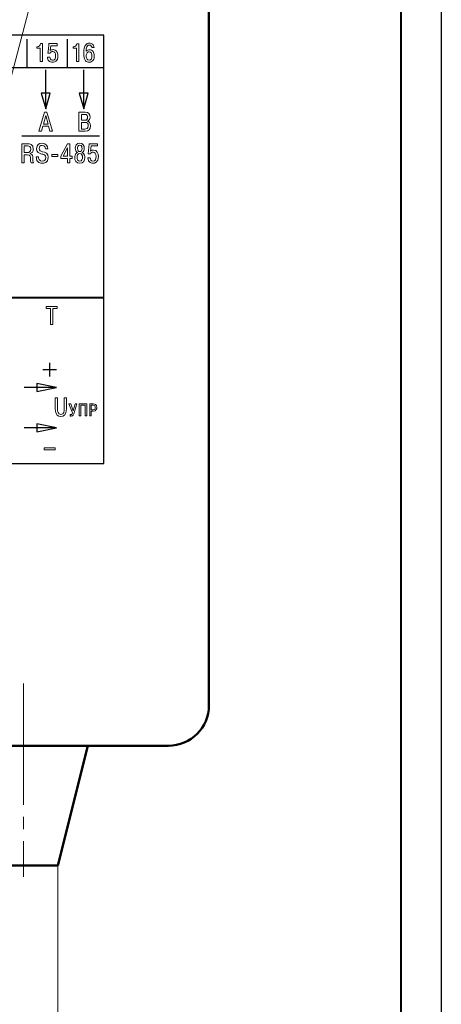
# Model space of a CAD drawing. Units: millimetres. Extents: x 0 to 420, y 0 to 297.
# Drawn here: x 368 to 420, y 105 to 227 of the extents above; entities that cross this region are included whole.
import ezdxf
from ezdxf.lldxf.tags import DXFTag

# ---------------------------------------------------------------- set-up
doc = ezdxf.new("R2010")
doc.units = ezdxf.units.MM
doc.linetypes.add('K5LT_AXLED', pattern=[19.5, 15, -1.5, 1.5, -1.5])
doc.layers.get('0').update_dxf_attribs({"color": 255})
for name, color, linetype in [('0 VIEW4', 7, 'Continuous'), ('Layer 2', 7, 'Continuous'), ('ФОРМАТ', 7, 'Continuous')]:
    doc.layers.add(name, color=color, linetype=linetype)
doc.layers.add('main', color=5, linetype='Continuous', lineweight=50)
tags = doc.linetypes.add('New Line1', pattern=[0.8, 0.5, -0.3]).pattern_tags.tags
tags[6:7] = [DXFTag(74, 4), DXFTag(75, 0), DXFTag(340, '0'), DXFTag(46, 1.0), DXFTag(50, 0.0), DXFTag(44, 0.0), DXFTag(45, 0.0)]
tags[4:5] = [DXFTag(74, 4), DXFTag(75, 0), DXFTag(340, '0'), DXFTag(46, 1.0), DXFTag(50, 0.0), DXFTag(44, 0.0), DXFTag(45, 0.0)]
tags = doc.linetypes.add('New Line6', pattern=[0.5, 0.2, -0.3]).pattern_tags.tags
tags[6:7] = [DXFTag(74, 4), DXFTag(75, 0), DXFTag(340, '0'), DXFTag(46, 1.0), DXFTag(50, 0.0), DXFTag(44, 0.0), DXFTag(45, 0.0)]
tags[4:5] = [DXFTag(74, 4), DXFTag(75, 0), DXFTag(340, '0'), DXFTag(46, 1.0), DXFTag(50, 0.0), DXFTag(44, 0.0), DXFTag(45, 0.0)]

msp = doc.modelspace()

# ---------------------------------------------------------------- linework, layer by layer
at = {"color": 7, "linetype": 'New Line6', "lineweight": 15, "ltscale": 5}
msp.add_line((343.583, 131.506), (371.397, 237.213), dxfattribs=at)
at = {"layer": '0 VIEW4', "color": 4, "linetype": 'K5LT_AXLED', "lineweight": 18}
msp.add_line((368.261, 144.396), (368.261, 120.461), dxfattribs=at)
at = {"layer": '0 VIEW4', "color": 4, "linetype": 'New Line1', "lineweight": 18, "ltscale": 7}
msp.add_line((372.511, 121.896), (372.511, 96.896), dxfattribs=at)
at = {"layer": 'Layer 2'}
msp.add_open_spline([(299.231, 171.644), (299.231, 171.644), (299.231, 224.644), (299.231, 224.644), (299.231, 224.644), (299.231, 224.644), (378.231, 224.644), (378.231, 224.644), (378.231, 224.644), (378.231, 224.644), (378.231, 171.644), (378.231, 171.644), (378.231, 171.644), (378.231, 171.644), (299.231, 171.644), (299.231, 171.644)], degree=3, knots=[0, 0, 0, 0, 0.2, 0.2, 0.2, 0.2, 0.4, 0.4, 0.4, 0.4, 0.6, 0.6, 0.6, 0.6, 1, 1, 1, 1], dxfattribs=at)
msp.add_open_spline([(299.231, 171.644), (299.231, 171.644), (299.231, 224.644), (299.231, 224.644), (299.231, 224.644), (299.231, 224.644), (378.231, 224.644), (378.231, 224.644), (378.231, 224.644), (378.231, 224.644), (378.231, 171.644), (378.231, 171.644), (378.231, 171.644), (378.231, 171.644), (299.231, 171.644), (299.231, 171.644)], degree=3, knots=[0, 0, 0, 0, 0.2, 0.2, 0.2, 0.2, 0.4, 0.4, 0.4, 0.4, 0.6, 0.6, 0.6, 0.6, 1, 1, 1, 1], dxfattribs=at)
at = {"layer": 'Layer 2', "lineweight": 30}
for points in [[(368.731, 220.675), (368.731, 220.675), (368.731, 224.145), (368.731, 224.145)], [(373.731, 220.675), (373.731, 220.675), (373.731, 224.145), (373.731, 224.145)], [(299.231, 220.667), (299.231, 220.667), (378.231, 220.667), (378.231, 220.667)], [(371.031, 215.536), (371.031, 215.536), (371.031, 220.369), (371.031, 220.369)], [(375.731, 215.536), (375.731, 215.536), (375.731, 220.369), (375.731, 220.369)], [(368.058, 212.185), (368.058, 212.185), (377.697, 212.185), (377.697, 212.185)], [(372.372, 181.037), (372.372, 181.037), (368.372, 181.037), (368.372, 181.037)], [(372.372, 176.037), (372.372, 176.037), (368.372, 176.037), (368.372, 176.037)]]:
    msp.add_open_spline(points, degree=3, dxfattribs=at)
at = {"layer": 'Layer 2', "lineweight": 9}
for points, knots in [([(369.925, 223.047), (369.925, 223.047), (369.925, 223.203), (369.925, 223.203), (369.925, 223.203), (369.925, 223.203), (370.008, 223.203), (370.008, 223.203), (370.008, 223.203), (370.111, 223.203), (370.199, 223.241), (370.272, 223.319), (370.272, 223.319), (370.345, 223.396), (370.387, 223.489), (370.398, 223.6), (370.398, 223.6), (370.398, 223.6), (370.619, 223.6), (370.619, 223.6), (370.619, 223.6), (370.619, 223.6), (370.619, 221.377), (370.619, 221.377), (370.619, 221.377), (370.619, 221.377), (370.328, 221.377), (370.328, 221.377), (370.328, 221.377), (370.328, 221.377), (370.328, 223.047), (370.328, 223.047), (370.328, 223.047), (370.328, 223.047), (369.925, 223.047), (369.925, 223.047)], [0, 0, 0, 0, 0.1, 0.1, 0.1, 0.1, 0.2, 0.2, 0.2, 0.2, 0.3, 0.3, 0.3, 0.3, 0.4, 0.4, 0.4, 0.4, 0.5, 0.5, 0.5, 0.5, 0.6, 0.6, 0.6, 0.6, 0.7, 0.7, 0.7, 0.7, 0.8, 0.8, 0.8, 0.8, 1, 1, 1, 1]), ([(371.254, 221.945), (371.254, 221.945), (371.545, 221.945), (371.545, 221.945), (371.545, 221.945), (371.545, 221.846), (371.567, 221.761), (371.611, 221.691), (371.611, 221.691), (371.671, 221.596), (371.759, 221.548), (371.876, 221.548), (371.876, 221.548), (372.019, 221.548), (372.122, 221.61), (372.186, 221.733), (372.186, 221.733), (372.233, 221.824), (372.256, 221.945), (372.256, 222.098), (372.256, 222.098), (372.256, 222.278), (372.219, 222.413), (372.147, 222.504), (372.147, 222.504), (372.083, 222.582), (372, 222.622), (371.899, 222.622), (371.899, 222.622), (371.738, 222.622), (371.632, 222.557), (371.581, 222.428), (371.581, 222.428), (371.581, 222.428), (371.304, 222.428), (371.304, 222.428), (371.304, 222.428), (371.304, 222.428), (371.426, 223.6), (371.426, 223.6), (371.426, 223.6), (371.426, 223.6), (372.434, 223.6), (372.434, 223.6), (372.434, 223.6), (372.434, 223.6), (372.434, 223.349), (372.434, 223.349), (372.434, 223.349), (372.434, 223.349), (371.657, 223.349), (371.657, 223.349), (371.657, 223.349), (371.657, 223.349), (371.595, 222.752), (371.595, 222.752), (371.595, 222.752), (371.646, 222.788), (371.7, 222.815), (371.759, 222.833), (371.759, 222.833), (371.817, 222.851), (371.882, 222.86), (371.955, 222.86), (371.955, 222.86), (372.147, 222.86), (372.294, 222.781), (372.398, 222.625), (372.398, 222.625), (372.491, 222.485), (372.537, 222.31), (372.537, 222.101), (372.537, 222.101), (372.537, 221.781), (372.45, 221.557), (372.276, 221.428), (372.276, 221.428), (372.17, 221.35), (372.037, 221.31), (371.876, 221.31), (371.876, 221.31), (371.675, 221.31), (371.523, 221.362), (371.419, 221.466), (371.419, 221.466), (371.309, 221.576), (371.254, 221.736), (371.254, 221.945)], [0, 0, 0, 0, 0.0434783, 0.0434783, 0.0434783, 0.0434783, 0.0869565, 0.0869565, 0.0869565, 0.0869565, 0.1304348, 0.1304348, 0.1304348, 0.1304348, 0.173913, 0.173913, 0.173913, 0.1739131, 0.2173913, 0.2173913, 0.2173913, 0.2173913, 0.2608696, 0.2608696, 0.2608696, 0.2608696, 0.3043478, 0.3043478, 0.3043478, 0.3043478, 0.3478261, 0.3478261, 0.3478261, 0.3478261, 0.3913043, 0.3913043, 0.3913043, 0.3913044, 0.4347826, 0.4347826, 0.4347826, 0.4347826, 0.4782609, 0.4782609, 0.4782609, 0.4782609, 0.5217391, 0.5217391, 0.5217391, 0.5217391, 0.5652174, 0.5652174, 0.5652174, 0.5652174, 0.6086957, 0.6086957, 0.6086957, 0.6086957, 0.6521739, 0.6521739, 0.6521739, 0.6521739, 0.6956522, 0.6956522, 0.6956522, 0.6956522, 0.7391304, 0.7391304, 0.7391304, 0.7391304, 0.7826087, 0.7826087, 0.7826087, 0.7826087, 0.826087, 0.826087, 0.826087, 0.826087, 0.8695652, 0.8695652, 0.8695652, 0.8695652, 0.9130435, 0.9130435, 0.9130435, 0.9130435, 1, 1, 1, 1]), ([(374.423, 223.047), (374.423, 223.047), (374.423, 223.202), (374.423, 223.202), (374.423, 223.202), (374.423, 223.202), (374.506, 223.202), (374.506, 223.202), (374.506, 223.202), (374.61, 223.202), (374.698, 223.241), (374.77, 223.318), (374.77, 223.318), (374.843, 223.396), (374.885, 223.489), (374.896, 223.599), (374.896, 223.599), (374.896, 223.599), (375.118, 223.599), (375.118, 223.599), (375.118, 223.599), (375.118, 223.599), (375.118, 221.377), (375.118, 221.377), (375.118, 221.377), (375.118, 221.377), (374.827, 221.377), (374.827, 221.377), (374.827, 221.377), (374.827, 221.377), (374.827, 223.047), (374.827, 223.047), (374.827, 223.047), (374.827, 223.047), (374.423, 223.047), (374.423, 223.047)], [0, 0, 0, 0, 0.1, 0.1, 0.1, 0.1, 0.2, 0.2, 0.2, 0.2, 0.3, 0.3, 0.3, 0.3, 0.4, 0.4, 0.4, 0.4, 0.5, 0.5, 0.5, 0.5, 0.6, 0.6, 0.6, 0.6, 0.7, 0.7, 0.7, 0.7, 0.8, 0.8, 0.8, 0.8, 1, 1, 1, 1]), ([(377.009, 223.11), (377.009, 223.11), (376.741, 223.11), (376.741, 223.11), (376.741, 223.11), (376.734, 223.186), (376.711, 223.252), (376.672, 223.307), (376.672, 223.307), (376.614, 223.388), (376.535, 223.428), (376.433, 223.428), (376.433, 223.428), (376.33, 223.428), (376.246, 223.391), (376.182, 223.317), (376.182, 223.317), (376.09, 223.209), (376.043, 223.032), (376.043, 222.786), (376.043, 222.786), (376.043, 222.786), (376.043, 222.666), (376.043, 222.666), (376.043, 222.666), (376.129, 222.782), (376.263, 222.84), (376.447, 222.84), (376.447, 222.84), (376.642, 222.84), (376.792, 222.765), (376.897, 222.615), (376.897, 222.615), (376.992, 222.48), (377.039, 222.306), (377.039, 222.094), (377.039, 222.094), (377.039, 221.887), (376.996, 221.714), (376.91, 221.577), (376.91, 221.577), (376.799, 221.399), (376.632, 221.31), (376.407, 221.31), (376.407, 221.31), (376.213, 221.31), (376.068, 221.367), (375.971, 221.482), (375.971, 221.482), (375.821, 221.657), (375.746, 221.979), (375.746, 222.447), (375.746, 222.447), (375.746, 222.925), (375.823, 223.262), (375.977, 223.456), (375.977, 223.456), (376.087, 223.596), (376.241, 223.666), (376.437, 223.666), (376.437, 223.666), (376.595, 223.666), (376.725, 223.618), (376.825, 223.521), (376.825, 223.521), (376.926, 223.425), (376.987, 223.288), (377.009, 223.11)], [0, 0, 0, 0, 0.0555556, 0.0555556, 0.0555556, 0.0555556, 0.1111111, 0.1111111, 0.1111111, 0.1111111, 0.1666667, 0.1666667, 0.1666667, 0.1666667, 0.2222222, 0.2222222, 0.2222222, 0.2222222, 0.2777778, 0.2777778, 0.2777778, 0.2777778, 0.3333333, 0.3333333, 0.3333333, 0.3333333, 0.3888889, 0.3888889, 0.3888889, 0.3888889, 0.4444444, 0.4444444, 0.4444444, 0.4444445, 0.5, 0.5, 0.5, 0.5, 0.5555556, 0.5555556, 0.5555556, 0.5555556, 0.6111111, 0.6111111, 0.6111111, 0.6111111, 0.6666667, 0.6666667, 0.6666667, 0.6666667, 0.7222222, 0.7222222, 0.7222222, 0.7222222, 0.7777778, 0.7777778, 0.7777778, 0.7777778, 0.8333333, 0.8333333, 0.8333333, 0.8333333, 0.8888889, 0.8888889, 0.8888889, 0.8888889, 1, 1, 1, 1]), ([(376.043, 222.088), (376.043, 221.921), (376.078, 221.789), (376.145, 221.693), (376.145, 221.693), (376.213, 221.596), (376.301, 221.548), (376.41, 221.548), (376.41, 221.548), (376.526, 221.548), (376.615, 221.608), (376.678, 221.729), (376.678, 221.729), (376.729, 221.831), (376.754, 221.954), (376.754, 222.098), (376.754, 222.098), (376.754, 222.224), (376.731, 222.333), (376.684, 222.425), (376.684, 222.425), (376.622, 222.543), (376.529, 222.602), (376.407, 222.602), (376.407, 222.602), (376.305, 222.602), (376.22, 222.561), (376.154, 222.478), (376.154, 222.478), (376.08, 222.387), (376.043, 222.257), (376.043, 222.088)], [0, 0, 0, 0, 0.1111111, 0.1111111, 0.1111111, 0.1111111, 0.2222222, 0.2222222, 0.2222222, 0.2222222, 0.3333333, 0.3333333, 0.3333333, 0.3333333, 0.4444444, 0.4444444, 0.4444444, 0.4444445, 0.5555556, 0.5555556, 0.5555556, 0.5555556, 0.6666667, 0.6666667, 0.6666667, 0.6666667, 0.7777778, 0.7777778, 0.7777778, 0.7777778, 1, 1, 1, 1]), ([(370.675, 213.373), (370.675, 213.373), (371.379, 213.373), (371.379, 213.373), (371.379, 213.373), (371.379, 213.373), (371.546, 212.767), (371.546, 212.767), (371.546, 212.767), (371.546, 212.767), (371.858, 212.767), (371.858, 212.767), (371.858, 212.767), (371.858, 212.767), (371.184, 215.112), (371.184, 215.112), (371.184, 215.112), (371.184, 215.112), (370.869, 215.112), (370.869, 215.112), (370.869, 215.112), (370.869, 215.112), (370.195, 212.767), (370.195, 212.767), (370.195, 212.767), (370.195, 212.767), (370.507, 212.767), (370.507, 212.767), (370.507, 212.767), (370.507, 212.767), (370.675, 213.373), (370.675, 213.373)], [0, 0, 0, 0, 0.1111111, 0.1111111, 0.1111111, 0.1111111, 0.2222222, 0.2222222, 0.2222222, 0.2222222, 0.3333333, 0.3333333, 0.3333333, 0.3333333, 0.4444444, 0.4444444, 0.4444444, 0.4444445, 0.5555556, 0.5555556, 0.5555556, 0.5555556, 0.6666667, 0.6666667, 0.6666667, 0.6666667, 0.7777778, 0.7777778, 0.7777778, 0.7777778, 1, 1, 1, 1]), ([(370.742, 213.638), (370.742, 213.638), (371.027, 214.69), (371.027, 214.69), (371.027, 214.69), (371.027, 214.69), (371.312, 213.638), (371.312, 213.638), (371.312, 213.638), (371.312, 213.638), (370.742, 213.638), (370.742, 213.638)], [0, 0, 0, 0, 0.25, 0.25, 0.25, 0.25, 0.5, 0.5, 0.5, 0.5, 1, 1, 1, 1]), ([(375.144, 215.112), (375.144, 215.112), (375.144, 212.767), (375.144, 212.767), (375.144, 212.767), (375.144, 212.767), (375.895, 212.767), (375.895, 212.767), (375.895, 212.767), (376.377, 212.767), (376.592, 213.004), (376.592, 213.42), (376.592, 213.42), (376.592, 213.839), (376.337, 213.97), (376.17, 214), (376.17, 214), (376.17, 214), (376.17, 214.017), (376.17, 214.017), (376.17, 214.017), (376.394, 214.074), (376.518, 214.285), (376.518, 214.516), (376.518, 214.516), (376.518, 214.868), (376.327, 215.112), (375.922, 215.112), (375.922, 215.112), (375.922, 215.112), (375.144, 215.112), (375.144, 215.112)], [0, 0, 0, 0, 0.1111111, 0.1111111, 0.1111111, 0.1111111, 0.2222222, 0.2222222, 0.2222222, 0.2222222, 0.3333333, 0.3333333, 0.3333333, 0.3333333, 0.4444444, 0.4444444, 0.4444444, 0.4444445, 0.5555556, 0.5555556, 0.5555556, 0.5555556, 0.6666667, 0.6666667, 0.6666667, 0.6666667, 0.7777778, 0.7777778, 0.7777778, 0.7777778, 1, 1, 1, 1]), ([(375.442, 214.848), (375.442, 214.848), (375.868, 214.848), (375.868, 214.848), (375.868, 214.848), (376.163, 214.848), (376.213, 214.643), (376.213, 214.482), (376.213, 214.482), (376.213, 214.248), (376.106, 214.117), (375.858, 214.117), (375.858, 214.117), (375.858, 214.117), (375.442, 214.117), (375.442, 214.117), (375.442, 214.117), (375.442, 214.117), (375.442, 214.848), (375.442, 214.848)], [0, 0, 0, 0, 0.1666667, 0.1666667, 0.1666667, 0.1666667, 0.3333333, 0.3333333, 0.3333333, 0.3333333, 0.5, 0.5, 0.5, 0.5, 0.6666667, 0.6666667, 0.6666667, 0.6666667, 1, 1, 1, 1]), ([(375.442, 213.852), (375.442, 213.852), (375.875, 213.852), (375.875, 213.852), (375.875, 213.852), (376.16, 213.852), (376.29, 213.735), (376.29, 213.447), (376.29, 213.447), (376.29, 213.068), (376.052, 213.031), (375.875, 213.031), (375.875, 213.031), (375.875, 213.031), (375.442, 213.031), (375.442, 213.031), (375.442, 213.031), (375.442, 213.031), (375.442, 213.852), (375.442, 213.852)], [0, 0, 0, 0, 0.1666667, 0.1666667, 0.1666667, 0.1666667, 0.3333333, 0.3333333, 0.3333333, 0.3333333, 0.5, 0.5, 0.5, 0.5, 0.6666667, 0.6666667, 0.6666667, 0.6666667, 1, 1, 1, 1]), ([(368.052, 208.863), (368.052, 208.863), (368.35, 208.863), (368.35, 208.863), (368.35, 208.863), (368.35, 208.863), (368.35, 209.858), (368.35, 209.858), (368.35, 209.858), (368.35, 209.858), (368.779, 209.858), (368.779, 209.858), (368.779, 209.858), (369.141, 209.858), (369.134, 209.58), (369.138, 209.359), (369.138, 209.359), (369.141, 209.051), (369.141, 208.974), (369.208, 208.863), (369.208, 208.863), (369.208, 208.863), (369.51, 208.863), (369.51, 208.863), (369.51, 208.863), (369.443, 209), (369.446, 209.098), (369.439, 209.423), (369.439, 209.423), (369.433, 209.667), (369.412, 209.915), (369.121, 209.982), (369.121, 209.982), (369.121, 209.982), (369.121, 210.002), (369.121, 210.002), (369.121, 210.002), (369.325, 210.056), (369.489, 210.25), (369.489, 210.555), (369.489, 210.555), (369.489, 211.182), (369.027, 211.209), (368.819, 211.209), (368.819, 211.209), (368.819, 211.209), (368.052, 211.209), (368.052, 211.209), (368.052, 211.209), (368.052, 211.209), (368.052, 208.863), (368.052, 208.863)], [0, 0, 0, 0, 0.0714286, 0.0714286, 0.0714286, 0.0714286, 0.1428571, 0.1428571, 0.1428571, 0.1428572, 0.2142857, 0.2142857, 0.2142857, 0.2142857, 0.2857143, 0.2857143, 0.2857143, 0.2857143, 0.3571429, 0.3571429, 0.3571429, 0.3571429, 0.4285714, 0.4285714, 0.4285714, 0.4285714, 0.5, 0.5, 0.5, 0.5, 0.5714286, 0.5714286, 0.5714286, 0.5714286, 0.6428571, 0.6428571, 0.6428571, 0.6428572, 0.7142857, 0.7142857, 0.7142857, 0.7142857, 0.7857143, 0.7857143, 0.7857143, 0.7857143, 0.8571429, 0.8571429, 0.8571429, 0.8571429, 1, 1, 1, 1]), ([(368.35, 210.944), (368.35, 210.944), (368.769, 210.944), (368.769, 210.944), (368.769, 210.944), (369.02, 210.944), (369.178, 210.85), (369.178, 210.545), (369.178, 210.545), (369.178, 210.183), (368.937, 210.123), (368.806, 210.123), (368.806, 210.123), (368.806, 210.123), (368.35, 210.123), (368.35, 210.123), (368.35, 210.123), (368.35, 210.123), (368.35, 210.944), (368.35, 210.944)], [0, 0, 0, 0, 0.1666667, 0.1666667, 0.1666667, 0.1666667, 0.3333333, 0.3333333, 0.3333333, 0.3333333, 0.5, 0.5, 0.5, 0.5, 0.6666667, 0.6666667, 0.6666667, 0.6666667, 1, 1, 1, 1]), ([(369.839, 209.607), (369.836, 208.829), (370.442, 208.792), (370.603, 208.792), (370.603, 208.792), (370.757, 208.792), (371.337, 208.802), (371.337, 209.5), (371.337, 209.5), (371.337, 210.056), (370.955, 210.15), (370.637, 210.23), (370.637, 210.23), (370.405, 210.287), (370.211, 210.351), (370.211, 210.622), (370.211, 210.622), (370.211, 210.86), (370.362, 211.015), (370.596, 211.015), (370.596, 211.015), (370.891, 211.015), (370.985, 210.777), (370.992, 210.599), (370.992, 210.599), (370.992, 210.599), (371.29, 210.599), (371.29, 210.599), (371.29, 210.599), (371.28, 210.87), (371.136, 211.279), (370.603, 211.279), (370.603, 211.279), (370.191, 211.279), (369.899, 211.041), (369.899, 210.606), (369.899, 210.606), (369.899, 210.147), (370.187, 210.046), (370.439, 209.976), (370.439, 209.976), (370.523, 209.952), (370.606, 209.932), (370.69, 209.905), (370.69, 209.905), (370.814, 209.868), (371.025, 209.801), (371.025, 209.493), (371.025, 209.493), (371.025, 209.218), (370.871, 209.057), (370.616, 209.057), (370.616, 209.057), (370.228, 209.057), (370.12, 209.372), (370.137, 209.607), (370.137, 209.607), (370.137, 209.607), (369.839, 209.607), (369.839, 209.607)], [0, 0, 0, 0, 0.0625, 0.0625, 0.0625, 0.0625, 0.125, 0.125, 0.125, 0.125, 0.1875, 0.1875, 0.1875, 0.1875, 0.25, 0.25, 0.25, 0.25, 0.3125, 0.3125, 0.3125, 0.3125, 0.375, 0.375, 0.375, 0.375, 0.4375, 0.4375, 0.4375, 0.4375, 0.5, 0.5, 0.5, 0.5, 0.5625, 0.5625, 0.5625, 0.5625, 0.625, 0.625, 0.625, 0.625, 0.6875, 0.6875, 0.6875, 0.6875, 0.75, 0.75, 0.75, 0.75, 0.8125, 0.8125, 0.8125, 0.8125, 0.875, 0.875, 0.875, 0.875, 1, 1, 1, 1]), ([(373.732, 209.403), (373.732, 209.403), (373.732, 208.863), (373.732, 208.863), (373.732, 208.863), (373.732, 208.863), (374.03, 208.863), (374.03, 208.863), (374.03, 208.863), (374.03, 208.863), (374.03, 209.403), (374.03, 209.403), (374.03, 209.403), (374.03, 209.403), (374.311, 209.403), (374.311, 209.403), (374.311, 209.403), (374.311, 209.403), (374.311, 209.671), (374.311, 209.671), (374.311, 209.671), (374.311, 209.671), (374.03, 209.671), (374.03, 209.671), (374.03, 209.671), (374.03, 209.671), (374.03, 211.209), (374.03, 211.209), (374.03, 211.209), (374.03, 211.209), (373.732, 211.209), (373.732, 211.209), (373.732, 211.209), (373.732, 211.209), (372.89, 209.667), (372.89, 209.667), (372.89, 209.667), (372.89, 209.667), (372.89, 209.403), (372.89, 209.403), (372.89, 209.403), (372.89, 209.403), (373.732, 209.403), (373.732, 209.403)], [0, 0, 0, 0, 0.0833333, 0.0833333, 0.0833333, 0.0833333, 0.1666667, 0.1666667, 0.1666667, 0.1666667, 0.25, 0.25, 0.25, 0.25, 0.3333333, 0.3333333, 0.3333333, 0.3333333, 0.4166667, 0.4166667, 0.4166667, 0.4166667, 0.5, 0.5, 0.5, 0.5, 0.5833333, 0.5833333, 0.5833333, 0.5833333, 0.6666667, 0.6666667, 0.6666667, 0.6666667, 0.75, 0.75, 0.75, 0.75, 0.8333333, 0.8333333, 0.8333333, 0.8333333, 1, 1, 1, 1]), ([(374.956, 210.133), (374.624, 210.016), (374.614, 209.577), (374.614, 209.527), (374.614, 209.527), (374.614, 209.134), (374.798, 208.792), (375.244, 208.792), (375.244, 208.792), (375.69, 208.792), (375.874, 209.134), (375.874, 209.527), (375.874, 209.527), (375.874, 209.577), (375.864, 210.016), (375.532, 210.133), (375.532, 210.133), (375.713, 210.217), (375.807, 210.418), (375.807, 210.649), (375.807, 210.649), (375.807, 210.978), (375.643, 211.279), (375.244, 211.279), (375.244, 211.279), (374.845, 211.279), (374.681, 210.978), (374.681, 210.649), (374.681, 210.649), (374.681, 210.418), (374.775, 210.217), (374.956, 210.133)], [0, 0, 0, 0, 0.1111111, 0.1111111, 0.1111111, 0.1111111, 0.2222222, 0.2222222, 0.2222222, 0.2222222, 0.3333333, 0.3333333, 0.3333333, 0.3333333, 0.4444444, 0.4444444, 0.4444444, 0.4444445, 0.5555556, 0.5555556, 0.5555556, 0.5555556, 0.6666667, 0.6666667, 0.6666667, 0.6666667, 0.7777778, 0.7777778, 0.7777778, 0.7777778, 1, 1, 1, 1]), ([(375.244, 210.244), (375.086, 210.244), (374.962, 210.371), (374.962, 210.639), (374.962, 210.639), (374.962, 210.713), (374.979, 211.028), (375.244, 211.028), (375.244, 211.028), (375.509, 211.028), (375.525, 210.713), (375.525, 210.639), (375.525, 210.639), (375.525, 210.371), (375.401, 210.244), (375.244, 210.244)], [0, 0, 0, 0, 0.2, 0.2, 0.2, 0.2, 0.4, 0.4, 0.4, 0.4, 0.6, 0.6, 0.6, 0.6, 1, 1, 1, 1]), ([(376.247, 209.463), (376.287, 208.799), (376.743, 208.792), (376.877, 208.792), (376.877, 208.792), (377.064, 208.792), (377.547, 208.846), (377.547, 209.627), (377.547, 209.627), (377.547, 210.029), (377.373, 210.428), (376.957, 210.428), (376.957, 210.428), (376.803, 210.428), (376.696, 210.391), (376.592, 210.314), (376.592, 210.314), (376.592, 210.314), (376.656, 210.944), (376.656, 210.944), (376.656, 210.944), (376.656, 210.944), (377.443, 210.944), (377.443, 210.944), (377.443, 210.944), (377.443, 210.944), (377.443, 211.209), (377.443, 211.209), (377.443, 211.209), (377.443, 211.209), (376.421, 211.209), (376.421, 211.209), (376.421, 211.209), (376.421, 211.209), (376.297, 209.972), (376.297, 209.972), (376.297, 209.972), (376.297, 209.972), (376.578, 209.972), (376.578, 209.972), (376.578, 209.972), (376.625, 210.096), (376.753, 210.177), (376.9, 210.177), (376.9, 210.177), (377.088, 210.177), (377.262, 210.036), (377.262, 209.624), (377.262, 209.624), (377.262, 209.372), (377.202, 209.044), (376.877, 209.044), (376.877, 209.044), (376.615, 209.044), (376.542, 209.305), (376.542, 209.463), (376.542, 209.463), (376.542, 209.463), (376.247, 209.463), (376.247, 209.463)], [0, 0, 0, 0, 0.0625, 0.0625, 0.0625, 0.0625, 0.125, 0.125, 0.125, 0.125, 0.1875, 0.1875, 0.1875, 0.1875, 0.25, 0.25, 0.25, 0.25, 0.3125, 0.3125, 0.3125, 0.3125, 0.375, 0.375, 0.375, 0.375, 0.4375, 0.4375, 0.4375, 0.4375, 0.5, 0.5, 0.5, 0.5, 0.5625, 0.5625, 0.5625, 0.5625, 0.625, 0.625, 0.625, 0.625, 0.6875, 0.6875, 0.6875, 0.6875, 0.75, 0.75, 0.75, 0.75, 0.8125, 0.8125, 0.8125, 0.8125, 0.875, 0.875, 0.875, 0.875, 1, 1, 1, 1]), ([(371.78, 209.617), (371.78, 209.617), (372.511, 209.617), (372.511, 209.617), (372.511, 209.617), (372.511, 209.617), (372.511, 209.902), (372.511, 209.902), (372.511, 209.902), (372.511, 209.902), (371.78, 209.902), (371.78, 209.902), (371.78, 209.902), (371.78, 209.902), (371.78, 209.617), (371.78, 209.617)], [0, 0, 0, 0, 0.2, 0.2, 0.2, 0.2, 0.4, 0.4, 0.4, 0.4, 0.6, 0.6, 0.6, 0.6, 1, 1, 1, 1]), ([(373.175, 209.671), (373.175, 209.671), (373.732, 210.696), (373.732, 210.696), (373.732, 210.696), (373.732, 210.696), (373.732, 209.671), (373.732, 209.671), (373.732, 209.671), (373.732, 209.671), (373.175, 209.671), (373.175, 209.671)], [0, 0, 0, 0, 0.25, 0.25, 0.25, 0.25, 0.5, 0.5, 0.5, 0.5, 1, 1, 1, 1]), ([(375.244, 209.044), (374.986, 209.044), (374.905, 209.339), (374.905, 209.543), (374.905, 209.543), (374.905, 209.754), (374.992, 210.002), (375.244, 210.002), (375.244, 210.002), (375.495, 210.002), (375.582, 209.754), (375.582, 209.543), (375.582, 209.543), (375.582, 209.339), (375.502, 209.044), (375.244, 209.044)], [0, 0, 0, 0, 0.2, 0.2, 0.2, 0.2, 0.4, 0.4, 0.4, 0.4, 0.6, 0.6, 0.6, 0.6, 1, 1, 1, 1]), ([(371.625, 190.81), (371.625, 190.81), (371.625, 188.838), (371.625, 188.838), (371.625, 188.838), (371.625, 188.838), (371.907, 188.838), (371.907, 188.838), (371.907, 188.838), (371.907, 188.838), (371.907, 190.81), (371.907, 190.81), (371.907, 190.81), (371.907, 190.81), (372.453, 190.81), (372.453, 190.81), (372.453, 190.81), (372.453, 190.81), (372.453, 191.06), (372.453, 191.06), (372.453, 191.06), (372.453, 191.06), (371.078, 191.06), (371.078, 191.06), (371.078, 191.06), (371.078, 191.06), (371.078, 190.81), (371.078, 190.81), (371.078, 190.81), (371.078, 190.81), (371.625, 190.81), (371.625, 190.81)], [0, 0, 0, 0, 0.1111111, 0.1111111, 0.1111111, 0.1111111, 0.2222222, 0.2222222, 0.2222222, 0.2222222, 0.3333333, 0.3333333, 0.3333333, 0.3333333, 0.4444444, 0.4444444, 0.4444444, 0.4444445, 0.5555556, 0.5555556, 0.5555556, 0.5555556, 0.6666667, 0.6666667, 0.6666667, 0.6666667, 0.7777778, 0.7777778, 0.7777778, 0.7777778, 1, 1, 1, 1]), ([(372.212, 179.754), (372.212, 179.754), (372.212, 178.392), (372.212, 178.392), (372.212, 178.392), (372.212, 177.579), (372.567, 177.464), (372.907, 177.464), (372.907, 177.464), (373.212, 177.464), (373.599, 177.582), (373.599, 178.392), (373.599, 178.392), (373.599, 178.392), (373.599, 179.754), (373.599, 179.754), (373.599, 179.754), (373.599, 179.754), (373.317, 179.754), (373.317, 179.754), (373.317, 179.754), (373.317, 179.754), (373.317, 178.43), (373.317, 178.43), (373.317, 178.43), (373.317, 178.141), (373.307, 177.716), (372.907, 177.716), (372.907, 177.716), (372.532, 177.716), (372.494, 178.052), (372.494, 178.43), (372.494, 178.43), (372.494, 178.43), (372.494, 179.754), (372.494, 179.754), (372.494, 179.754), (372.494, 179.754), (372.212, 179.754), (372.212, 179.754)], [0, 0, 0, 0, 0.0909091, 0.0909091, 0.0909091, 0.0909091, 0.1818182, 0.1818182, 0.1818182, 0.1818182, 0.2727273, 0.2727273, 0.2727273, 0.2727273, 0.3636364, 0.3636364, 0.3636364, 0.3636364, 0.4545455, 0.4545455, 0.4545455, 0.4545455, 0.5454545, 0.5454545, 0.5454545, 0.5454546, 0.6363636, 0.6363636, 0.6363636, 0.6363636, 0.7272727, 0.7272727, 0.7272727, 0.7272727, 0.8181818, 0.8181818, 0.8181818, 0.8181818, 1, 1, 1, 1]), ([(374.424, 178.154), (374.424, 178.154), (374.118, 179.013), (374.118, 179.013), (374.118, 179.013), (374.118, 179.013), (373.899, 179.013), (373.899, 179.013), (373.899, 179.013), (373.899, 179.013), (374.327, 177.9), (374.327, 177.9), (374.327, 177.9), (374.28, 177.707), (374.23, 177.681), (374.166, 177.681), (374.166, 177.681), (374.147, 177.681), (374.096, 177.686), (374.041, 177.717), (374.041, 177.717), (374.041, 177.717), (374.041, 177.538), (374.041, 177.538), (374.041, 177.538), (374.094, 177.514), (374.13, 177.51), (374.187, 177.51), (374.187, 177.51), (374.302, 177.51), (374.407, 177.531), (374.49, 177.796), (374.49, 177.796), (374.49, 177.796), (374.873, 179.013), (374.873, 179.013), (374.873, 179.013), (374.873, 179.013), (374.678, 179.013), (374.678, 179.013), (374.678, 179.013), (374.678, 179.013), (374.424, 178.154), (374.424, 178.154)], [0, 0, 0, 0, 0.0833333, 0.0833333, 0.0833333, 0.0833333, 0.1666667, 0.1666667, 0.1666667, 0.1666667, 0.25, 0.25, 0.25, 0.25, 0.3333333, 0.3333333, 0.3333333, 0.3333333, 0.4166667, 0.4166667, 0.4166667, 0.4166667, 0.5, 0.5, 0.5, 0.5, 0.5833333, 0.5833333, 0.5833333, 0.5833333, 0.6666667, 0.6666667, 0.6666667, 0.6666667, 0.75, 0.75, 0.75, 0.75, 0.8333333, 0.8333333, 0.8333333, 0.8333333, 1, 1, 1, 1]), ([(375.377, 178.846), (375.377, 178.846), (375.911, 178.846), (375.911, 178.846), (375.911, 178.846), (375.911, 178.846), (375.911, 177.531), (375.911, 177.531), (375.911, 177.531), (375.911, 177.531), (376.099, 177.531), (376.099, 177.531), (376.099, 177.531), (376.099, 177.531), (376.099, 179.013), (376.099, 179.013), (376.099, 179.013), (376.099, 179.013), (375.189, 179.013), (375.189, 179.013), (375.189, 179.013), (375.189, 179.013), (375.189, 177.531), (375.189, 177.531), (375.189, 177.531), (375.189, 177.531), (375.377, 177.531), (375.377, 177.531), (375.377, 177.531), (375.377, 177.531), (375.377, 178.846), (375.377, 178.846)], [0, 0, 0, 0, 0.1111111, 0.1111111, 0.1111111, 0.1111111, 0.2222222, 0.2222222, 0.2222222, 0.2222222, 0.3333333, 0.3333333, 0.3333333, 0.3333333, 0.4444444, 0.4444444, 0.4444444, 0.4444445, 0.5555556, 0.5555556, 0.5555556, 0.5555556, 0.6666667, 0.6666667, 0.6666667, 0.6666667, 0.7777778, 0.7777778, 0.7777778, 0.7777778, 1, 1, 1, 1]), ([(376.477, 179.013), (376.477, 179.013), (376.477, 177.531), (376.477, 177.531), (376.477, 177.531), (376.477, 177.531), (376.665, 177.531), (376.665, 177.531), (376.665, 177.531), (376.665, 177.531), (376.665, 178.122), (376.665, 178.122), (376.665, 178.122), (376.665, 178.122), (376.919, 178.122), (376.919, 178.122), (376.919, 178.122), (377.332, 178.122), (377.353, 178.446), (377.353, 178.587), (377.353, 178.587), (377.353, 178.979), (377.082, 179.013), (376.932, 179.013), (376.932, 179.013), (376.932, 179.013), (376.477, 179.013), (376.477, 179.013)], [0, 0, 0, 0, 0.125, 0.125, 0.125, 0.125, 0.25, 0.25, 0.25, 0.25, 0.375, 0.375, 0.375, 0.375, 0.5, 0.5, 0.5, 0.5, 0.625, 0.625, 0.625, 0.625, 0.75, 0.75, 0.75, 0.75, 1, 1, 1, 1]), ([(376.665, 178.846), (376.665, 178.846), (376.902, 178.846), (376.902, 178.846), (376.902, 178.846), (377.08, 178.846), (377.162, 178.765), (377.162, 178.583), (377.162, 178.583), (377.162, 178.403), (377.099, 178.289), (376.902, 178.289), (376.902, 178.289), (376.902, 178.289), (376.665, 178.289), (376.665, 178.289), (376.665, 178.289), (376.665, 178.289), (376.665, 178.846), (376.665, 178.846)], [0, 0, 0, 0, 0.1666667, 0.1666667, 0.1666667, 0.1666667, 0.3333333, 0.3333333, 0.3333333, 0.3333333, 0.5, 0.5, 0.5, 0.5, 0.6666667, 0.6666667, 0.6666667, 0.6666667, 1, 1, 1, 1]), ([(372.199, 173.317), (372.199, 173.317), (370.833, 173.317), (370.833, 173.317), (370.833, 173.317), (370.833, 173.317), (370.833, 173.574), (370.833, 173.574), (370.833, 173.574), (370.833, 173.574), (372.199, 173.574), (372.199, 173.574), (372.199, 173.574), (372.199, 173.574), (372.199, 173.317), (372.199, 173.317)], [0, 0, 0, 0, 0.2, 0.2, 0.2, 0.2, 0.4, 0.4, 0.4, 0.4, 0.6, 0.6, 0.6, 0.6, 1, 1, 1, 1])]:
    msp.add_open_spline(points, degree=3, knots=knots, dxfattribs=at)
at = {"layer": 'Layer 2', "lineweight": 30}
for points in [[(371.031, 215.536), (371.031, 215.536), (370.477, 217.47), (370.477, 217.47), (370.477, 217.47), (370.477, 217.47), (371.585, 217.47), (371.585, 217.47), (371.585, 217.47), (371.585, 217.47), (371.031, 215.536), (371.031, 215.536)], [(375.731, 215.536), (375.731, 215.536), (375.177, 217.47), (375.177, 217.47), (375.177, 217.47), (375.177, 217.47), (376.285, 217.47), (376.285, 217.47), (376.285, 217.47), (376.285, 217.47), (375.731, 215.536), (375.731, 215.536)], [(372.371, 181.037), (372.371, 181.037), (369.91, 180.543), (369.91, 180.543), (369.91, 180.543), (369.91, 180.543), (369.91, 181.531), (369.91, 181.531), (369.91, 181.531), (369.91, 181.531), (372.371, 181.037), (372.371, 181.037)], [(372.371, 176.037), (372.371, 176.037), (369.91, 175.543), (369.91, 175.543), (369.91, 175.543), (369.91, 175.543), (369.91, 176.531), (369.91, 176.531), (369.91, 176.531), (369.91, 176.531), (372.371, 176.037), (372.371, 176.037)]]:
    msp.add_open_spline(points, degree=3, knots=[0, 0, 0, 0, 0.25, 0.25, 0.25, 0.25, 0.5, 0.5, 0.5, 0.5, 1, 1, 1, 1], dxfattribs=at)
at = {"layer": 'Layer 2', "lineweight": 40}
msp.add_open_spline([(378.231, 192.144), (378.231, 192.144), (299.231, 192.144), (299.231, 192.144)], degree=3, dxfattribs=at)
at = {"layer": 'Layer 2', "lineweight": 25}
for points in [[(371.516, 184.104), (371.516, 184.104), (371.516, 182.404), (371.516, 182.404)], [(370.666, 183.255), (370.666, 183.255), (372.366, 183.255), (372.366, 183.255)]]:
    msp.add_open_spline(points, degree=3, dxfattribs=at)
at = {"layer": 'main'}
for p, q in [((391.231, 246.713), (391.231, 141.713)), ((343.731, 136.713), (386.231, 136.713)), ((343.731, 136.713), (386.231, 136.713))]:
    msp.add_line(p, q, dxfattribs=at)
at = {"layer": 'main', "color": 5, "linetype": 'Continuous'}
for p, q in [((376.253, 136.713), (372.511, 121.896)), ((372.511, 121.896), (364.011, 121.896))]:
    msp.add_line(p, q, dxfattribs=at)
at = {"layer": 'main'}
msp.add_arc((386.231, 141.713), 5, 270, 0, dxfattribs=at)
at = {"layer": 'ФОРМАТ', "color": 0, "lineweight": 40}
msp.add_line((415, 292), (415, 5), dxfattribs=at)
at = {"layer": 'ФОРМАТ', "color": 0}
msp.add_lwpolyline([(0, 297), (420, 297), (420, 0), (0, 0)], close=True, dxfattribs=at)

doc.saveas('drawing.dxf')
